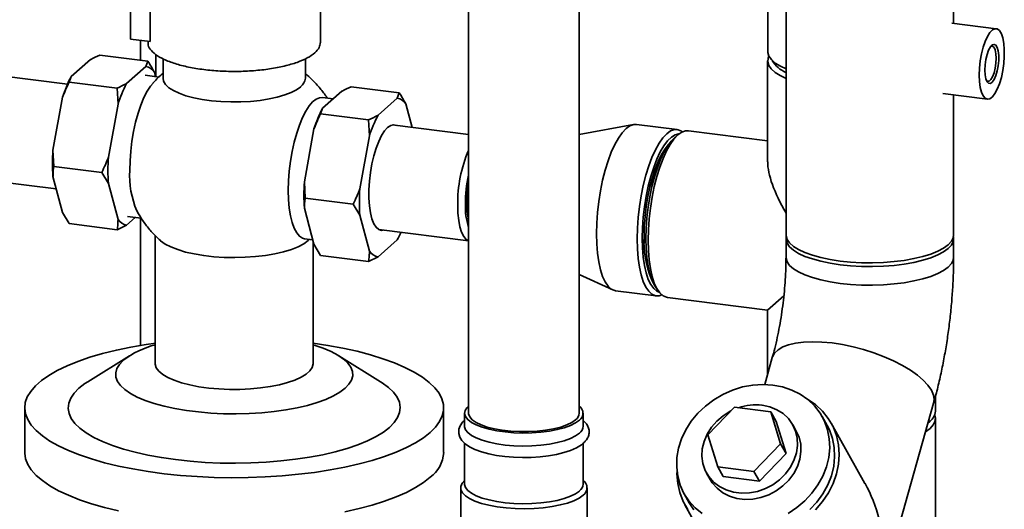
# Paper-space layout 'Blatt1' of a CAD drawing. Units: millimetres. Extents: x 0 to 5940, y 0 to 4200.
# Drawn here: x 4814 to 5022, y 1692 to 1795 of the extents above; entities that cross this region are included whole.
import ezdxf

# ---------------------------------------------------------------- set-up
doc = ezdxf.new("R2010")
doc.units = ezdxf.units.MM
doc.header["$LTSCALE"] = 10

psp = doc.layouts.new('Blatt1')

# ---------------------------------------------------------------- linework, layer by layer
at = {"color": 7, "linetype": 'Continuous', "lineweight": 35}
for p, q in [((4908.7, 1985.62), (4908.7, 1712.09)), ((5010.96, 1794.31), (5010.96, 1962.26)), ((4932.04, 1712.09), (4932.04, 1957.89)), ((4975.63, 1847.25), (4975.63, 1749.69)), ((4971.8, 1819.78), (4971.8, 1788.35)), ((4877.45, 1790.21), (4877.45, 1811.04)), ((4837.43, 1790.98), (4837.43, 1799.23)), ((4841.56, 1798.7), (4841.56, 1790.46)), ((5019.95, 1793.17), (5010.57, 1794.36)), ((4841.56, 1790.46), (4837.43, 1790.98)), ((4839.51, 1786.54), (4839.51, 1790.71)), ((4841.12, 1790.51), (4841.12, 1790.21)), ((4830.95, 1787.61), (4841.08, 1786.34)), ((4842.73, 1783.06), (4842.73, 1787.72)), ((4824.91, 1783.07), (4828.96, 1786.65)), ((4840.66, 1785.18), (4841.08, 1786.34)), ((4844.29, 1786.82), (4844.29, 1782.71)), ((4874.29, 1782.71), (4874.29, 1786.83)), ((4971.76, 1786.38), (4971.76, 1765.08)), ((4824.15, 1781.5), (4809.62, 1783.33)), ((4836.6, 1781.6), (4840.66, 1785.18)), ((4843.47, 1782.97), (4840.51, 1783.34)), ((4842.46, 1783.99), (4842.71, 1783.07)), ((4824.91, 1783.07), (4824.48, 1781.91)), ((4824.48, 1781.91), (4834.62, 1780.64)), ((4834.8, 1777.22), (4834.62, 1780.64)), ((4881.97, 1779.97), (4877.92, 1776.4)), ((4894.09, 1779.66), (4883.96, 1780.94)), ((4893.66, 1778.5), (4894.09, 1779.66)), ((5008.69, 1779.47), (5018.08, 1778.29)), ((5010.96, 1749.69), (5010.96, 1779.19)), ((4821.08, 1767.55), (4823.1, 1778.7)), ((4832.77, 1766.07), (4834.8, 1777.22)), ((4880.13, 1778.35), (4877.88, 1778.63)), ((4893.66, 1778.5), (4889.61, 1774.92)), ((4896.8, 1772.35), (4895.47, 1777.31)), ((4877.92, 1776.4), (4877.49, 1775.24)), ((4887.63, 1773.96), (4877.49, 1775.24)), ((4887.8, 1770.55), (4887.63, 1773.96)), ((4908.7, 1770.85), (4892.58, 1772.88)), ((4943.5, 1772.96), (4932.04, 1770.84)), ((4952.7, 1771.9), (4944.12, 1772.98)), ((4876.11, 1772.02), (4874.08, 1760.87)), ((4952.83, 1770.77), (4952.05, 1770.08)), ((4971.76, 1769.54), (4955.04, 1771.64)), ((4887.8, 1770.55), (4885.78, 1759.4)), ((4821.08, 1767.55), (4821.25, 1764.14)), ((4821.25, 1764.14), (4831.39, 1762.86)), ((4832.77, 1760.51), (4831.39, 1762.86)), ((4806.84, 1761.25), (4821.77, 1759.37)), ((4823.1, 1754.41), (4821.08, 1761.98)), ((4834.8, 1752.93), (4832.77, 1760.51)), ((4874.08, 1760.87), (4874.26, 1757.46)), ((4947.46, 1761.74), (4947.48, 1760.39)), ((4884.39, 1756.18), (4874.26, 1757.46)), ((4823.1, 1754.41), (4824.48, 1752.06)), ((4874.08, 1755.3), (4876.11, 1747.73)), ((4885.78, 1753.83), (4884.39, 1756.18)), ((4838.44, 1753.37), (4836.6, 1751.75)), ((4836.76, 1753.58), (4839.69, 1753.21)), ((4839.51, 1726.38), (4839.51, 1753.23)), ((4885.78, 1753.83), (4887.8, 1746.26)), ((4824.48, 1752.06), (4834.62, 1750.78)), ((4836.6, 1751.75), (4834.62, 1750.78)), ((4889.8, 1750.8), (4908.7, 1748.42)), ((4842.62, 1749.55), (4842.62, 1722.65)), ((4874.13, 1748.87), (4875.86, 1748.65)), ((4874.9, 1748.55), (4875.1, 1748.75)), ((4875.95, 1722.65), (4875.95, 1748.31)), ((4889.61, 1745.07), (4893.66, 1748.64)), ((4946.08, 1749.28), (4945.73, 1747.98)), ((4975.63, 1748.9), (4975.63, 1744.98)), ((5010.96, 1744.98), (5010.96, 1748.9)), ((4876.11, 1747.73), (4877.49, 1745.38)), ((4887.63, 1744.1), (4877.49, 1745.38)), ((4889.61, 1745.07), (4887.63, 1744.1)), ((4932.04, 1741.36), (4939.1, 1738.1)), ((4939.71, 1737.92), (4948.28, 1736.84)), ((4948.1, 1738.76), (4948.69, 1737.9)), ((4950.62, 1736.5), (4971.76, 1733.84)), ((4971.76, 1733.84), (4975.14, 1736.83)), ((4971.76, 1733.84), (4971.76, 1720.32)), ((4837.24, 1724.22), (4828.42, 1718.72)), ((4890.15, 1718.72), (4881.34, 1724.22)), ((4972.74, 1723.81), (4971.15, 1718.15)), ((5007.17, 1712.53), (5007.17, 1715.78)), ((4815.12, 1713.22), (4815.12, 1703.79)), ((4903.45, 1703.79), (4903.45, 1713.22)), ((4959.18, 1707.55), (4964.77, 1713.35)), ((4964.77, 1713.35), (4972.43, 1712.39)), ((4998.35, 1684.41), (5006.75, 1714.23)), ((4907.87, 1712.09), (4907.87, 1709.34)), ((4932.87, 1709.34), (4932.87, 1712.09)), ((4972.43, 1712.39), (4974.48, 1705.62)), ((4973.57, 1710.34), (4972.43, 1712.39)), ((4984.29, 1709.53), (4983.24, 1711.38)), ((5007.13, 1678.4), (5007.13, 1710.96)), ((4973.57, 1710.34), (4975.63, 1703.58)), ((4977.79, 1708.33), (4977.06, 1709.63)), ((4992.28, 1697.3), (4985.16, 1710.01)), ((5005.57, 1710.04), (5006.03, 1710.44)), ((4961.23, 1700.78), (4959.18, 1707.55)), ((4907.87, 1705.75), (4907.87, 1697.16)), ((4932.87, 1697.16), (4932.87, 1705.74)), ((4974.48, 1705.62), (4968.88, 1699.82)), ((4975.63, 1703.58), (4974.48, 1705.62)), ((4975.63, 1703.58), (4970.03, 1697.77)), ((4968.88, 1699.82), (4961.23, 1700.78)), ((4962.38, 1698.74), (4961.23, 1700.78)), ((4958.89, 1699.45), (4959.62, 1698.15)), ((4970.03, 1697.77), (4962.38, 1698.74)), ((4970.03, 1697.77), (4968.88, 1699.82)), ((4907.04, 1696.38), (4907.04, 1685.38)), ((4933.7, 1685.38), (4933.7, 1696.38)), ((4954.16, 1695.09), (4955.21, 1693.23)), ((4954.33, 1692.74), (4974.33, 1657.05))]:
    psp.add_line(p, q, dxfattribs=at)
at = {"color": 7, "linetype": 'Continuous', "lineweight": 35, "flags": 128}
for points in [[(5016.36, 1783.39), (5016.42, 1784.87), (5016.58, 1786.37), (5016.84, 1787.85), (5017.19, 1789.25), (5017.61, 1790.5), (5018.1, 1791.55), (5018.61, 1792.37), (5019.15, 1792.91), (5019.68, 1793.16), (5020.18, 1793.11), (5020.64, 1792.76), (5021.03, 1792.11), (5021.33, 1791.21), (5021.55, 1790.08), (5021.65, 1788.77), (5021.65, 1787.34), (5021.55, 1785.85), (5021.33, 1784.35), (5021.03, 1782.9), (5020.64, 1781.57), (5020.18, 1780.41), (5019.68, 1779.47), (5019.15, 1778.79), (5018.61, 1778.39), (5018.1, 1778.29), (5017.61, 1778.49), (5017.19, 1779), (5016.84, 1779.77), (5016.58, 1780.8), (5016.42, 1782.02), (5016.36, 1783.39)], [(5017.54, 1784.43), (5017.6, 1785.54), (5017.76, 1786.66), (5018.01, 1787.72), (5018.34, 1788.62), (5018.72, 1789.31), (5019.12, 1789.74), (5019.51, 1789.87), (5019.87, 1789.69), (5020.16, 1789.22), (5020.37, 1788.49), (5020.48, 1787.55), (5020.48, 1786.48), (5020.37, 1785.36), (5020.16, 1784.26), (5019.87, 1783.27), (5019.51, 1782.47), (5019.12, 1781.9), (5018.72, 1781.62), (5018.34, 1781.65), (5018.01, 1781.97), (5017.76, 1782.58), (5017.6, 1783.42), (5017.54, 1784.43)], [(5017.9, 1782.18), (5018.08, 1782.08), (5018.44, 1782.12), (5018.82, 1782.45), (5019.18, 1783.05), (5019.49, 1783.88), (5019.74, 1784.85), (5019.9, 1785.91), (5019.95, 1786.95), (5019.9, 1787.9), (5019.74, 1788.68), (5019.49, 1789.22), (5019.18, 1789.48), (5018.82, 1789.45)], [(4975.63, 1782.7), (4974.41, 1783.27), (4973.33, 1783.96), (4972.51, 1784.68), (4971.99, 1785.43), (4971.77, 1786.2), (4971.85, 1786.97), (4972.03, 1787.41)], [(4975.63, 1784.69), (4974.45, 1785.25), (4973.36, 1785.93), (4972.55, 1786.65), (4972.03, 1787.4), (4971.81, 1788.16), (4971.8, 1788.35)], [(4842.17, 1781.71), (4841.65, 1781.08), (4840.93, 1779.97), (4840.24, 1778.63), (4839.6, 1777.07), (4839.02, 1775.35), (4838.51, 1773.47), (4838.07, 1771.49), (4837.72, 1769.44), (4837.47, 1767.37), (4837.32, 1765.3), (4837.27, 1763.29)], [(4873.32, 1780.94), (4872.44, 1780.31), (4871.31, 1779.72), (4869.95, 1779.19), (4868.38, 1778.73), (4866.63, 1778.35), (4864.73, 1778.05), (4862.74, 1777.84), (4860.67, 1777.73), (4858.58, 1777.72), (4856.5, 1777.8), (4854.48, 1777.97), (4852.55, 1778.24), (4850.75, 1778.6), (4849.11, 1779.04), (4847.68, 1779.54), (4846.47, 1780.11), (4845.51, 1780.73), (4844.82, 1781.39), (4844.41, 1782.07), (4844.29, 1782.71)], [(4870.7, 1759.08), (4870.75, 1761.09), (4870.91, 1763.15), (4871.16, 1765.23), (4871.51, 1767.28), (4871.94, 1769.26), (4872.46, 1771.13), (4873.04, 1772.86), (4873.68, 1774.41), (4874.37, 1775.76), (4875.08, 1776.87), (4875.82, 1777.72), (4876.56, 1778.31), (4877.29, 1778.61), (4877.88, 1778.63)], [(4893.48, 1772.76), (4892.92, 1772.91), (4892.29, 1772.78), (4891.64, 1772.35), (4890.98, 1771.63), (4890.35, 1770.64), (4889.75, 1769.41), (4889.2, 1767.98), (4888.72, 1766.37), (4888.32, 1764.64), (4888.01, 1762.83), (4887.8, 1760.99), (4887.69, 1759.17), (4887.69, 1757.43), (4887.8, 1755.8), (4888.01, 1754.34), (4888.32, 1753.08), (4888.72, 1752.05), (4889.2, 1751.3), (4889.75, 1750.83), (4890.35, 1750.65), (4890.7, 1750.69)], [(4935.67, 1749.94), (4935.72, 1752.16), (4935.88, 1754.44), (4936.14, 1756.73), (4936.51, 1759.01), (4936.96, 1761.22), (4937.5, 1763.33), (4938.11, 1765.31), (4938.79, 1767.12), (4939.53, 1768.73), (4940.3, 1770.11), (4941.1, 1771.24), (4941.92, 1772.1), (4942.73, 1772.68), (4943.53, 1772.96), (4944.12, 1772.98)], [(4944.24, 1748.86), (4944.3, 1751.08), (4944.46, 1753.36), (4944.72, 1755.65), (4945.08, 1757.93), (4945.53, 1760.14), (4946.07, 1762.25), (4946.69, 1764.23), (4947.37, 1766.04), (4948.1, 1767.65), (4948.87, 1769.03), (4949.67, 1770.16), (4950.49, 1771.02), (4951.31, 1771.6), (4952.11, 1771.88), (4952.88, 1771.86), (4953.61, 1771.55), (4953.79, 1771.42)], [(4953.09, 1770.99), (4953.03, 1770.98), (4952.26, 1770.79), (4951.47, 1770.31), (4950.67, 1769.54), (4949.89, 1768.49), (4949.13, 1767.19), (4948.41, 1765.67), (4947.74, 1763.93), (4947.13, 1762.03), (4946.6, 1759.99), (4946.15, 1757.84), (4945.79, 1755.63), (4945.53, 1753.4), (4945.37, 1751.18), (4945.32, 1749.02)], [(4955.04, 1771.64), (4954.45, 1771.63), (4953.65, 1771.35), (4952.83, 1770.77), (4952.01, 1769.91), (4951.21, 1768.77), (4950.43, 1767.39), (4949.7, 1765.77), (4949.02, 1763.96), (4948.4, 1761.97), (4947.86, 1759.86), (4947.41, 1757.64), (4947.04, 1755.36), (4946.78, 1753.06), (4946.62, 1750.78), (4946.57, 1748.55)], [(4945.7, 1749.36), (4945.75, 1751.43), (4945.91, 1753.55), (4946.16, 1755.68), (4946.51, 1757.79), (4946.95, 1759.83), (4947.47, 1761.77), (4948.06, 1763.57), (4948.71, 1765.2), (4949.4, 1766.62), (4950.14, 1767.81), (4950.87, 1768.73)], [(4946.08, 1748.91), (4946.14, 1751.08), (4946.29, 1753.3), (4946.56, 1755.54), (4946.92, 1757.75), (4947.37, 1759.9), (4947.9, 1761.95), (4948.51, 1763.86), (4949.18, 1765.6), (4949.9, 1767.13), (4950.67, 1768.43), (4951.45, 1769.48), (4952.05, 1770.08)], [(4874.13, 1748.87), (4873.68, 1748.99), (4873.04, 1749.41), (4872.46, 1750.11), (4871.94, 1751.08), (4871.51, 1752.29), (4871.16, 1753.73), (4870.91, 1755.36), (4870.75, 1757.15), (4870.7, 1759.08)], [(4908.7, 1748.45), (4908.19, 1748.75), (4907.68, 1749.36), (4907.24, 1750.25), (4906.89, 1751.38), (4906.63, 1752.74), (4906.47, 1754.28), (4906.41, 1755.96)], [(4874.88, 1748.5), (4873.95, 1747.82), (4872.77, 1747.2), (4871.34, 1746.63), (4869.7, 1746.12), (4867.87, 1745.7), (4865.89, 1745.36), (4863.79, 1745.11), (4861.61, 1744.96), (4859.39, 1744.91), (4857.17, 1744.95), (4854.98, 1745.1), (4852.88, 1745.33), (4850.88, 1745.67), (4849.04, 1746.08), (4847.38, 1746.58), (4845.93, 1747.14), (4844.72, 1747.76), (4843.77, 1748.43), (4843.66, 1748.53)], [(4939.71, 1737.92), (4939.53, 1737.95), (4938.79, 1738.27), (4938.11, 1738.88), (4937.5, 1739.78), (4936.96, 1740.94), (4936.51, 1742.35), (4936.14, 1743.99), (4935.88, 1745.82), (4935.72, 1747.81), (4935.67, 1749.94)], [(4949.46, 1737.03), (4948.87, 1736.85), (4948.1, 1736.87), (4947.37, 1737.19), (4946.69, 1737.8), (4946.07, 1738.7), (4945.53, 1739.86), (4945.08, 1741.27), (4944.72, 1742.9), (4944.46, 1744.74), (4944.3, 1746.73), (4944.24, 1748.86)], [(4945.32, 1749.02), (4945.37, 1746.95), (4945.53, 1745.01), (4945.79, 1743.24), (4946.15, 1741.67), (4946.6, 1740.31), (4947.13, 1739.21), (4947.74, 1738.38), (4948.41, 1737.83), (4948.89, 1737.63)], [(4948.1, 1738.76), (4947.9, 1739.08), (4947.37, 1740.18), (4946.92, 1741.54), (4946.56, 1743.12), (4946.29, 1744.89), (4946.14, 1746.84), (4946.08, 1748.91)], [(4946.57, 1748.55), (4946.62, 1746.42), (4946.78, 1744.42), (4947.04, 1742.58), (4947.41, 1740.94), (4947.86, 1739.53), (4948.4, 1738.36), (4949.02, 1737.47), (4949.7, 1736.85), (4950.43, 1736.54), (4950.62, 1736.5)], [(4975.63, 1749.69), (4975.63, 1749.51), (4975.86, 1748.74), (4976.38, 1747.99), (4977.19, 1747.27), (4978.28, 1746.59), (4979.62, 1745.96), (4981.2, 1745.4), (4982.98, 1744.91), (4984.94, 1744.5), (4987.05, 1744.18), (4989.26, 1743.96), (4991.54, 1743.83), (4993.85, 1743.8), (4996.15, 1743.88), (4998.4, 1744.05), (5000.56, 1744.32), (5002.6, 1744.68), (5004.48, 1745.13), (5006.17, 1745.66), (5007.64, 1746.25), (5008.86, 1746.91), (5009.82, 1747.61), (5010.49, 1748.34), (5010.87, 1749.1), (5010.96, 1749.69)], [(4975.67, 1749.3), (4975.63, 1748.72), (4975.86, 1747.95), (4976.38, 1747.2), (4977.19, 1746.48), (4978.28, 1745.8), (4979.62, 1745.17), (4981.2, 1744.61), (4982.98, 1744.12), (4984.94, 1743.71), (4987.05, 1743.4), (4989.26, 1743.17), (4991.54, 1743.04), (4993.85, 1743.02), (4996.15, 1743.09), (4998.4, 1743.27), (5000.56, 1743.54), (5002.6, 1743.9), (5004.48, 1744.35), (5006.17, 1744.87), (5007.64, 1745.47), (5008.86, 1746.12), (5009.82, 1746.82), (5010.49, 1747.56), (5010.87, 1748.32), (5010.95, 1749.09), (5010.92, 1749.3)], [(4975.63, 1744.98), (4975.63, 1744.79), (4975.86, 1744.02), (4976.38, 1743.27), (4977.19, 1742.55), (4978.28, 1741.87), (4979.62, 1741.25), (4981.2, 1740.68), (4982.98, 1740.19), (4984.94, 1739.79), (4987.05, 1739.47), (4989.26, 1739.24), (4991.54, 1739.12), (4993.85, 1739.09), (4996.15, 1739.16), (4998.4, 1739.34), (5000.56, 1739.61), (5002.6, 1739.97), (5004.48, 1740.42), (5006.17, 1740.94), (5007.64, 1741.54), (5008.86, 1742.19), (5009.82, 1742.89), (5010.49, 1743.63), (5010.87, 1744.39), (5010.96, 1744.98)], [(4975.63, 1744.98), (4975.63, 1744.79), (4975.86, 1744.02), (4976.38, 1743.27), (4977.19, 1742.55), (4978.28, 1741.87), (4979.62, 1741.25), (4981.2, 1740.68), (4982.98, 1740.19), (4984.94, 1739.79), (4987.05, 1739.47), (4989.26, 1739.24), (4991.54, 1739.12), (4993.85, 1739.09), (4996.15, 1739.16), (4998.4, 1739.34), (5000.56, 1739.61), (5002.6, 1739.97), (5004.48, 1740.42), (5006.17, 1740.94), (5007.64, 1741.54), (5008.86, 1742.19), (5009.82, 1742.89), (5010.49, 1743.63), (5010.87, 1744.39), (5010.96, 1744.98)], [(4842.73, 1726.87), (4840.71, 1726.57), (4837.5, 1726.03), (4834.44, 1725.39), (4831.55, 1724.68), (4828.84, 1723.88), (4826.33, 1723.02), (4824.05, 1722.09), (4821.99, 1721.11), (4820.19, 1720.07), (4818.64, 1718.98), (4817.37, 1717.86), (4816.38, 1716.7), (4815.67, 1715.53), (4815.25, 1714.33), (4815.12, 1713.13), (4815.29, 1711.93), (4815.75, 1710.74), (4816.5, 1709.57), (4817.54, 1708.42), (4818.85, 1707.3), (4820.43, 1706.22), (4822.27, 1705.19), (4824.36, 1704.21), (4826.68, 1703.29), (4829.21, 1702.44), (4831.95, 1701.65), (4834.87, 1700.95), (4837.95, 1700.33), (4841.17, 1699.79), (4844.52, 1699.34), (4847.96, 1698.99), (4851.48, 1698.73), (4855.05, 1698.56), (4858.64, 1698.5), (4862.25, 1698.53), (4865.83, 1698.66), (4869.37, 1698.88), (4872.84, 1699.21), (4876.22, 1699.62), (4879.49, 1700.13), (4882.62, 1700.72), (4885.6, 1701.39), (4888.4, 1702.15), (4891.01, 1702.98), (4893.41, 1703.87), (4895.59, 1704.83), (4897.52, 1705.85), (4899.19, 1706.91), (4900.6, 1708.01), (4900.6, 1708.01)], [(4875.95, 1726.5), (4876.15, 1726.44), (4878.05, 1725.8), (4879.73, 1725.09), (4881.16, 1724.32), (4882.34, 1723.51), (4883.25, 1722.66), (4883.88, 1721.78), (4884.22, 1720.89), (4884.27, 1719.99), (4884.03, 1719.09), (4883.49, 1718.2), (4882.67, 1717.34), (4881.58, 1716.52), (4880.23, 1715.74), (4878.63, 1715.01), (4876.8, 1714.34), (4874.77, 1713.75), (4872.56, 1713.23), (4870.19, 1712.79), (4867.69, 1712.44), (4865.09, 1712.18), (4862.43, 1712.02), (4859.73, 1711.96), (4857.03, 1711.99), (4854.35, 1712.12), (4851.73, 1712.35), (4849.2, 1712.67), (4846.78, 1713.07), (4844.51, 1713.57), (4842.42, 1714.14), (4840.52, 1714.78), (4838.85, 1715.49), (4837.41, 1716.26), (4836.23, 1717.07), (4835.32, 1717.92), (4834.69, 1718.8), (4834.35, 1719.69), (4834.3, 1720.59), (4834.55, 1721.49), (4835.08, 1722.38), (4835.9, 1723.24), (4835.9, 1723.24)], [(4900.6, 1708.01), (4901.74, 1709.15), (4902.59, 1710.32), (4903.15, 1711.51), (4903.43, 1712.7), (4903.41, 1713.9), (4903.09, 1715.1), (4902.49, 1716.29), (4901.59, 1717.45), (4900.42, 1718.58), (4898.97, 1719.68), (4897.25, 1720.74), (4895.29, 1721.75), (4893.08, 1722.7), (4890.65, 1723.58), (4888.02, 1724.4), (4885.19, 1725.14), (4882.18, 1725.81), (4879.03, 1726.39), (4875.95, 1726.85)], [(4972.74, 1723.81), (4972.79, 1723.96), (4973.23, 1724.76), (4973.95, 1725.47), (4974.94, 1726.06), (4976.18, 1726.54), (4977.66, 1726.89), (4979.34, 1727.1), (4981.2, 1727.17), (4983.21, 1727.1), (4985.33, 1726.9), (4987.52, 1726.56), (4989.76, 1726.09), (4991.99, 1725.5), (4994.18, 1724.8), (4996.3, 1724), (4998.31, 1723.12), (5000.17, 1722.16), (5001.85, 1721.16), (5003.32, 1720.11), (5004.57, 1719.05), (5005.55, 1717.98), (5006.27, 1716.94), (5006.71, 1715.92), (5006.85, 1714.97), (5006.75, 1714.22)], [(4972.74, 1723.81), (4972.79, 1723.96), (4973.23, 1724.76), (4973.95, 1725.47), (4974.94, 1726.06), (4976.18, 1726.54), (4977.66, 1726.89), (4979.34, 1727.1), (4981.2, 1727.17), (4983.21, 1727.1), (4985.33, 1726.9), (4987.52, 1726.56), (4989.76, 1726.09), (4991.99, 1725.5), (4994.18, 1724.8), (4996.3, 1724), (4998.31, 1723.12), (5000.17, 1722.16), (5001.85, 1721.16), (5003.32, 1720.11), (5004.57, 1719.05), (5005.55, 1717.98), (5006.27, 1716.94), (5006.71, 1715.92), (5006.85, 1714.97), (5006.75, 1714.23)], [(4875.95, 1722.65), (4875.95, 1722.5), (4875.74, 1721.76), (4875.24, 1721.03), (4874.45, 1720.34), (4873.39, 1719.69), (4872.08, 1719.09), (4870.54, 1718.55), (4868.81, 1718.09), (4866.9, 1717.7), (4864.85, 1717.41), (4862.71, 1717.21), (4860.5, 1717.11), (4858.28, 1717.1), (4856.07, 1717.2), (4853.92, 1717.39), (4851.86, 1717.67), (4849.94, 1718.05), (4848.19, 1718.5), (4846.63, 1719.03), (4845.3, 1719.63), (4844.21, 1720.28), (4843.4, 1720.97), (4842.87, 1721.69), (4842.63, 1722.43), (4842.62, 1722.65)], [(4892.03, 1709.09), (4890.75, 1708.1), (4889.2, 1707.16), (4887.39, 1706.26), (4885.35, 1705.43), (4883.08, 1704.66), (4880.61, 1703.97), (4877.96, 1703.35), (4875.15, 1702.82), (4872.2, 1702.37), (4869.14, 1702.02), (4866, 1701.77), (4862.8, 1701.61), (4859.58, 1701.55), (4856.34, 1701.59), (4853.14, 1701.73), (4849.99, 1701.97), (4846.91, 1702.31), (4843.94, 1702.73), (4841.11, 1703.25), (4838.43, 1703.85), (4835.92, 1704.53), (4833.62, 1705.29), (4831.53, 1706.11), (4829.68, 1707), (4828.09, 1707.93), (4826.76, 1708.91), (4825.7, 1709.93), (4824.94, 1710.98), (4824.46, 1712.05), (4824.29, 1713.12), (4824.41, 1714.2), (4824.83, 1715.27), (4825.55, 1716.32), (4826.55, 1717.34), (4827.83, 1718.33), (4828.42, 1718.72)], [(4890.15, 1718.72), (4890.49, 1718.5), (4891.82, 1717.52), (4892.87, 1716.5), (4893.64, 1715.46), (4894.11, 1714.39), (4894.29, 1713.31), (4894.16, 1712.24), (4893.74, 1711.17), (4893.03, 1710.12), (4892.03, 1709.09)], [(4972.87, 1718.02), (4970.76, 1718.15), (4968.6, 1718.02), (4966.45, 1717.62), (4964.34, 1716.96), (4962.31, 1716.06), (4960.39, 1714.93), (4958.62, 1713.59), (4957.03, 1712.07), (4955.65, 1710.39), (4954.5, 1708.58), (4953.61, 1706.67), (4952.98, 1704.71), (4952.64, 1702.72), (4952.58, 1700.73), (4952.81, 1698.8), (4953.32, 1696.94), (4954.11, 1695.19), (4955.16, 1693.59), (4956.45, 1692.16), (4957.95, 1690.93)], [(4976.07, 1690.95), (4977.92, 1692.19), (4979.6, 1693.63), (4981.09, 1695.23), (4982.36, 1696.98), (4983.38, 1698.84), (4984.15, 1700.78), (4984.63, 1702.76), (4984.84, 1704.76), (4984.75, 1706.72), (4984.38, 1708.62), (4983.73, 1710.43), (4982.81, 1712.11), (4981.64, 1713.62), (4980.23, 1714.96), (4978.63, 1716.08), (4976.84, 1716.98), (4974.91, 1717.63), (4972.87, 1718.02)], [(4981.85, 1691.74), (4983.32, 1693.46), (4984.57, 1695.31), (4985.55, 1697.27), (4986.27, 1699.3), (4986.71, 1701.36), (4986.85, 1703.42), (4986.7, 1705.45), (4986.27, 1707.41), (4985.55, 1709.27), (4984.55, 1710.99), (4983.31, 1712.55), (4981.83, 1713.91), (4980.15, 1715.06), (4979.99, 1715.16)], [(4932.06, 1710.62), (4931.25, 1710.04), (4930.18, 1709.51), (4928.89, 1709.04), (4927.39, 1708.64), (4925.73, 1708.33), (4923.94, 1708.1), (4922.07, 1707.96), (4920.16, 1707.92), (4918.26, 1707.98), (4916.4, 1708.14), (4914.64, 1708.39), (4913.01, 1708.72), (4911.55, 1709.14), (4910.3, 1709.62), (4909.29, 1710.16), (4908.54, 1710.75), (4908.06, 1711.37), (4907.87, 1712), (4907.98, 1712.64), (4908.37, 1713.26), (4908.7, 1713.59)], [(4964.03, 1712.58), (4963.88, 1712.5), (4962.38, 1711.57), (4961.04, 1710.43), (4959.9, 1709.12), (4959, 1707.69), (4958.35, 1706.16), (4957.98, 1704.58), (4957.9, 1703.01), (4958.1, 1701.48), (4958.59, 1700.03), (4959.35, 1698.72), (4960.36, 1697.57), (4961.59, 1696.62), (4963, 1695.91), (4964.55, 1695.44), (4966.21, 1695.23), (4967.91, 1695.29), (4969.62, 1695.61), (4971.27, 1696.2), (4972.84, 1697.02), (4974.26, 1698.06), (4975.5, 1699.28), (4976.53, 1700.66), (4977.31, 1702.15), (4977.82, 1703.71), (4978.05, 1705.29), (4977.99, 1706.85), (4977.64, 1708.34), (4977.01, 1709.72), (4976.12, 1710.96), (4975, 1712.01), (4973.68, 1712.84), (4972.19, 1713.44), (4970.58, 1713.78), (4970.58, 1713.78)], [(4931.28, 1710.72), (4930.48, 1710.15), (4929.41, 1709.63), (4928.12, 1709.18), (4926.62, 1708.81), (4924.95, 1708.51), (4923.17, 1708.32), (4921.32, 1708.21), (4919.44, 1708.21), (4917.59, 1708.31), (4915.81, 1708.51), (4914.15, 1708.8), (4912.64, 1709.18), (4911.34, 1709.63), (4910.27, 1710.14), (4909.47, 1710.71), (4908.94, 1711.31), (4908.71, 1711.93), (4908.7, 1712.09)], [(5005.05, 1708.18), (5005.99, 1708.88), (5006.67, 1709.61), (5007.04, 1710.37), (5007.12, 1711.14), (5006.99, 1711.69)], [(4907.87, 1710.56), (4907.45, 1710.18), (4906.95, 1709.46), (4906.67, 1708.7), (4906.64, 1707.82), (4906.87, 1707.03), (4907.3, 1706.32), (4907.95, 1705.66), (4908.87, 1705.02), (4910.05, 1704.44), (4911.43, 1703.94), (4912.96, 1703.52), (4914.61, 1703.2), (4916.37, 1702.96), (4918.2, 1702.81), (4920.06, 1702.75), (4921.93, 1702.78), (4923.77, 1702.9), (4925.54, 1703.11), (4927.22, 1703.4), (4928.78, 1703.78), (4930.19, 1704.24), (4931.43, 1704.79), (4932.49, 1705.43), (4932.89, 1705.75), (4932.89, 1705.75)], [(4932.06, 1707.87), (4931.25, 1707.29), (4930.18, 1706.76), (4928.89, 1706.29), (4927.39, 1705.89), (4925.73, 1705.58), (4923.94, 1705.35), (4922.07, 1705.21), (4920.16, 1705.17), (4918.26, 1705.23), (4916.4, 1705.39), (4914.64, 1705.64), (4913.01, 1705.97), (4911.55, 1706.39), (4910.3, 1706.87), (4909.29, 1707.41), (4908.54, 1708), (4908.06, 1708.62), (4907.87, 1709.25), (4907.87, 1709.34)], [(4980.64, 1691.77), (4982.13, 1693.37), (4983.4, 1695.12), (4984.43, 1696.98), (4985.19, 1698.92), (4985.68, 1700.9), (4985.88, 1702.9), (4985.79, 1704.86), (4985.42, 1706.76), (4984.77, 1708.57), (4984.29, 1709.53)], [(4977.79, 1708.33), (4978.37, 1707.04), (4978.72, 1705.54), (4978.78, 1703.99), (4978.55, 1702.4), (4978.04, 1700.85), (4977.26, 1699.36), (4976.23, 1697.98), (4974.99, 1696.76), (4973.57, 1695.72), (4972, 1694.89), (4970.34, 1694.31), (4968.64, 1693.99), (4966.94, 1693.93), (4965.28, 1694.13), (4963.73, 1694.6), (4962.32, 1695.32), (4961.09, 1696.27), (4960.08, 1697.42), (4959.62, 1698.15)], [(4815.12, 1703.79), (4815.12, 1703.7), (4815.29, 1702.5), (4815.75, 1701.31), (4816.5, 1700.14), (4817.54, 1698.99), (4818.85, 1697.87), (4820.43, 1696.79), (4822.27, 1695.76), (4824.36, 1694.78), (4826.68, 1693.86), (4829.21, 1693.01), (4831.95, 1692.23), (4834.87, 1691.52)], [(4882.62, 1691.29), (4885.6, 1691.97), (4888.4, 1692.72), (4891.01, 1693.55), (4893.41, 1694.44), (4895.59, 1695.4), (4897.52, 1696.42), (4899.19, 1697.48), (4900.6, 1698.59)], [(4952.65, 1699.84), (4952.64, 1699.33), (4952.79, 1697.3), (4953.23, 1695.35), (4953.95, 1693.49), (4954.94, 1691.77)], [(4932.84, 1694.81), (4932, 1694.2), (4930.9, 1693.65), (4929.56, 1693.16), (4928.02, 1692.74), (4926.31, 1692.4), (4924.46, 1692.15), (4922.52, 1691.99), (4920.54, 1691.93), (4918.55, 1691.97), (4916.6, 1692.11), (4914.74, 1692.35), (4913, 1692.67), (4911.42, 1693.08), (4910.05, 1693.56), (4908.91, 1694.11), (4908.02, 1694.7), (4907.41, 1695.33), (4907.09, 1695.99), (4907.06, 1696.65), (4907.33, 1697.31), (4907.9, 1697.95)], [(4932.06, 1695.69), (4931.25, 1695.11), (4930.18, 1694.58), (4928.89, 1694.11), (4927.39, 1693.72), (4925.73, 1693.4), (4923.94, 1693.17), (4922.07, 1693.04), (4920.16, 1693), (4918.26, 1693.06), (4916.4, 1693.21), (4914.64, 1693.46), (4913.01, 1693.8), (4911.55, 1694.21), (4910.3, 1694.69), (4909.29, 1695.23), (4908.54, 1695.82), (4908.06, 1696.44), (4907.87, 1697.07), (4907.87, 1697.16)], [(4955.21, 1693.23), (4956.2, 1691.73)]]:
    psp.add_lwpolyline(points, dxfattribs=at)
at = {"color": 7, "linetype": 'Continuous', "lineweight": 35}
for centre, radius, start, end in [((4977.84, 1789.44), 5.92, 210.1266, 248.0037), ((4840.27, 1782.62), 2.58, 31.9275, 81.4079), ((4847.78, 1771.07), 25.83, 152.3014, 162.8209), ((4859.47, 1769.6), 25.83, 152.3014, 162.8209), ((4871.92, 1782.86), 2.37, 306.1027, 356.4494), ((4893.28, 1775.94), 2.58, 31.9275, 81.4079), ((4900.78, 1764.39), 25.83, 152.3014, 162.8209), ((4912.48, 1762.92), 25.83, 152.3014, 162.8209), ((4862.96, 1764.77), 41.98, 176.1991, 183.8009), ((4934.59, 1756.37), 28.18, 156.7212, 180.8432), ((4874.65, 1763.29), 41.98, 176.1991, 183.8009), ((4856.18, 1762.21), 18.94, 176.75, 203.197), ((4915.97, 1758.09), 41.98, 176.1991, 183.8009), ((4936.81, 1756.1), 28.79, 167.5238, 179.7995), ((4934.64, 1756.37), 26.32, 170.1857, 179.802), ((4927.66, 1756.61), 41.98, 176.1991, 183.8009), ((4923.93, 1756.2), 15.62, 179.0455, 192.7846), ((4934.41, 1756.01), 25.78, 175.5671, 184.4329), ((4922.73, 1755.72), 14.71, 178.1485, 197.5822), ((4836.99, 1754.3), 2.58, 211.9275, 261.4079), ((4875.29, 1758.51), 20.86, 331.7564, 336.5662), ((4965.61, 1748.25), 19.94, 176.8074, 203.3092), ((4890, 1747.62), 2.58, 211.9275, 261.4079), ((4847.59, 1707.75), 19.41, 104.5154, 127.0427), ((4931.01, 1712.09), 1.81, 305.3653, 55.6387), ((4969.26, 1702.69), 11.16, 83.2163, 109.0845), ((4930.24, 1712.18), 1.79, 305.3733, 357.1788), ((5003.89, 1712.93), 3.31, 300.8131, 353.1059), ((4930.93, 1709.45), 1.94, 305.6344, 356.9177), ((4896.49, 1704.22), 6.98, 306.0985, 356.4536), ((4930.93, 1697.27), 1.94, 305.6344, 356.9177), ((4931.74, 1696.38), 1.92, 305.1459, 54.8541)]:
    psp.add_arc(centre, radius, start, end, dxfattribs=at)
for centre, major_axis, ratio, start_param, end_param in [((4989.47, 1749.46), (-16.56, 18.78), 0.333333, 0.361367, 1.035014), ((4979.75, 1683.53), (-2.79, 23.57), 0.69108, 4.542471, 5.252346)]:
    psp.add_ellipse(centre, major_axis=major_axis, ratio=ratio, start_param=start_param, end_param=end_param, dxfattribs=at)
for points, knots in [([(4876.28, 1788.07), (4875.8, 1787.71), (4874.83, 1786.99), (4872.61, 1786.04), (4869.92, 1785.26), (4866.81, 1784.66), (4863.41, 1784.28), (4859.86, 1784.12), (4856.28, 1784.2), (4852.82, 1784.51), (4849.61, 1785.04), (4846.77, 1785.77), (4844.41, 1786.67), (4842.61, 1787.71), (4841.52, 1788.84), (4841.04, 1789.69), (4841.15, 1790.15), (4841.17, 1790.21)], [0, 0, 0, 0, 0.070625, 0.14125, 0.211875, 0.2825, 0.353125, 0.42375, 0.494375, 0.565001, 0.635626, 0.706251, 0.776876, 0.847501, 0.918126, 0.988751, 1, 1, 1, 1]), ([(4877.41, 1790.22), (4877.38, 1789.88), (4877.33, 1789.15), (4876.65, 1788.45), (4876.28, 1788.07)], [0, 0, 0, 0, 0.456735, 1, 1, 1, 1]), ([(4830.95, 1787.61), (4830.3, 1787.32), (4829.62, 1787), (4829, 1786.67), (4828.96, 1786.65)], [0, 0, 0, 0, 0.942314, 1, 1, 1, 1]), ([(4841.08, 1786.34), (4841.34, 1785.94), (4841.83, 1785.16), (4842.26, 1784.37), (4842.46, 1783.99)], [0, 0, 0, 0, 0.511569, 1, 1, 1, 1]), ([(4844.29, 1783.72), (4844.24, 1783.69), (4843.52, 1783.14), (4842.8, 1782.45), (4842.2, 1781.73), (4842.14, 1781.67)], [0, 0, 0, 0, 0.058001, 0.913619, 1, 1, 1, 1]), ([(4878.88, 1778.51), (4878.86, 1778.56), (4878.43, 1779.3), (4877.39, 1780.61), (4875.9, 1782.32), (4874.78, 1783.28), (4874.29, 1783.71)], [0, 0, 0, 0, 0.023491, 0.369463, 0.718449, 1, 1, 1, 1]), ([(4824.48, 1781.91), (4824.23, 1781.37), (4823.74, 1780.31), (4823.31, 1779.23), (4823.1, 1778.7)], [0, 0, 0, 0, 0.511569, 1, 1, 1, 1]), ([(4834.62, 1780.64), (4835.26, 1780.94), (4835.95, 1781.25), (4836.57, 1781.58), (4836.6, 1781.6)], [0, 0, 0, 0, 0.942314, 1, 1, 1, 1]), ([(4883.96, 1780.94), (4883.31, 1780.64), (4882.63, 1780.32), (4882.01, 1779.99), (4881.97, 1779.97)], [0, 0, 0, 0, 0.942314, 1, 1, 1, 1]), ([(4894.09, 1779.66), (4894.34, 1779.26), (4894.84, 1778.48), (4895.26, 1777.69), (4895.47, 1777.31)], [0, 0, 0, 0, 0.511569, 1, 1, 1, 1]), ([(4877.49, 1775.24), (4877.24, 1774.69), (4876.75, 1773.63), (4876.32, 1772.55), (4876.11, 1772.02)], [0, 0, 0, 0, 0.511569, 1, 1, 1, 1]), ([(4887.63, 1773.96), (4888.27, 1774.26), (4888.96, 1774.57), (4889.57, 1774.9), (4889.61, 1774.92)], [0, 0, 0, 0, 0.942314, 1, 1, 1, 1]), ([(4831.39, 1762.86), (4831.64, 1763.4), (4832.13, 1764.46), (4832.56, 1765.54), (4832.77, 1766.07)], [0, 0, 0, 0, 0.511569, 1, 1, 1, 1]), ([(4821.25, 1764.14), (4821.2, 1763.77), (4821.11, 1763.07), (4821.09, 1762.34), (4821.08, 1761.98)], [0, 0, 0, 0, 0.511569, 1, 1, 1, 1]), ([(4884.39, 1756.18), (4884.65, 1756.72), (4885.14, 1757.78), (4885.57, 1758.87), (4885.78, 1759.4)], [0, 0, 0, 0, 0.511569, 1, 1, 1, 1]), ([(4874.26, 1757.46), (4874.21, 1757.1), (4874.12, 1756.39), (4874.09, 1755.66), (4874.08, 1755.3)], [0, 0, 0, 0, 0.511569, 1, 1, 1, 1]), ([(4838.75, 1754.82), (4839.08, 1754.23), (4839.8, 1752.93), (4841.18, 1751.1), (4842.5, 1749.58), (4843.42, 1748.78), (4843.72, 1748.52)], [0, 0, 0, 0, 0.251227, 0.549938, 0.85125, 1, 1, 1, 1]), ([(4834.62, 1750.78), (4834.67, 1751.14), (4834.76, 1751.85), (4834.78, 1752.58), (4834.8, 1752.93)], [0, 0, 0, 0, 0.511569, 1, 1, 1, 1]), ([(4887.63, 1744.1), (4887.67, 1744.46), (4887.77, 1745.17), (4887.79, 1745.9), (4887.8, 1746.26)], [0, 0, 0, 0, 0.511569, 1, 1, 1, 1]), ([(4975.63, 1744.98), (4975.62, 1744.58), (4975.62, 1743.43), (4975.55, 1741.45), (4975.4, 1739.04), (4975.17, 1736.57), (4974.86, 1734.09), (4974.49, 1731.62), (4974.04, 1729.2), (4973.54, 1726.88), (4973.1, 1725.09), (4972.82, 1724.1), (4972.74, 1723.81)], [0, 0, 0, 0, 0.058438, 0.168752, 0.280098, 0.392409, 0.505275, 0.618304, 0.731, 0.842962, 0.953781, 1, 1, 1, 1]), ([(5006.75, 1714.23), (5006.91, 1714.8), (5007.37, 1716.46), (5008.05, 1719.27), (5008.77, 1722.66), (5009.39, 1726.09), (5009.91, 1729.54), (5010.33, 1733.01), (5010.64, 1736.47), (5010.86, 1739.93), (5010.95, 1742.76), (5010.96, 1744.43), (5010.96, 1744.98)], [0, 0, 0, 0, 0.059219, 0.171964, 0.283591, 0.394386, 0.504683, 0.614781, 0.724944, 0.835378, 0.946382, 1, 1, 1, 1]), ([(4932.89, 1705.75), (4933.03, 1705.89), (4933.39, 1706.23), (4933.82, 1706.85), (4934.12, 1707.66), (4934.14, 1708.52), (4933.89, 1709.33), (4933.47, 1710.02), (4933.06, 1710.39), (4932.87, 1710.57)], [0, 0, 0, 0, 0.102793, 0.261671, 0.407027, 0.563291, 0.711769, 0.862014, 1, 1, 1, 1])]:
    psp.add_open_spline(points, degree=3, knots=knots, dxfattribs=at)

doc.saveas('drawing.dxf')
